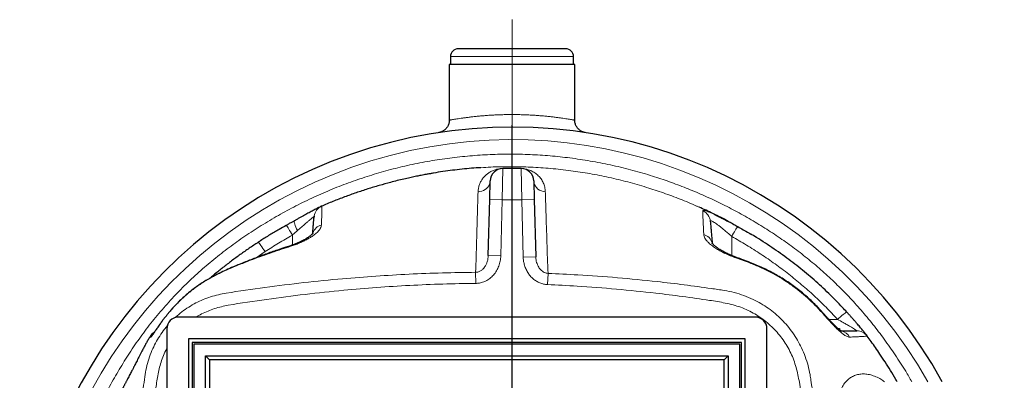
# Model space of a CAD drawing. Units: millimetres. Extents: x 0 to 1277, y 0 to 297.
# Drawn here: x 502 to 552, y 65 to 83 of the extents above; entities that cross this region are included whole.
import ezdxf

# ---------------------------------------------------------------- set-up
doc = ezdxf.new("R2010")
doc.units = ezdxf.units.MM
doc.linetypes.add('SLD-Mista-longa', pattern=[19.05, 15.24, -1.27, 1.27, -1.27])
doc.linetypes.add('SLD-Sólida', pattern=[0])
doc.layers.add('COTAS_', color=5, linetype='SLD-Sólida')

# ---------------------------------------------------------------- blocks, each defined once
blk = doc.blocks.new('SW_CENTERMARKSYMBOL_9')
at = {"layer": 'COTAS_', "color": 0}
for p, q in [((0, 0.2), (0, 25.1)), ((-0.2, 0), (-25.1, 0)), ((0, 0), (-0.1, 0)), ((0, 0), (0, 0.1)), ((0, 0), (0, -0.1)), ((0, 0), (0.1, 0)), ((0.2, 0), (25.1, 0)), ((0, -0.2), (0, -25.1))]:
    blk.add_line(p, q, dxfattribs=at)

msp = doc.modelspace()

# ---------------------------------------------------------------- linework, layer by layer
at = {"color": 7, "linetype": 'SLD-Sólida', "lineweight": 25}
for p, q in [((529.525, 81.444), (524.045, 81.444)), ((523.645, 81.044), (523.645, 80.644)), ((529.925, 80.644), (529.925, 81.044)), ((523.585, 80.644), (523.585, 77.794)), ((529.985, 80.644), (523.585, 80.644)), ((529.985, 77.794), (529.985, 80.644)), ((527.255, 75.324), (526.314, 75.324)), ((525.649, 73.74), (525.675, 74.7)), ((527.895, 74.7), (527.92, 73.74)), ((517.039, 73.389), (517.054, 73.396)), ((525.575, 70.892), (525.649, 73.74)), ((527.92, 73.74), (527.996, 70.823)), ((516.698, 72.903), (516.694, 72.87)), ((539.185, 67.744), (509.785, 67.744)), ((509.185, 67.144), (509.185, 37.744)), ((539.785, 37.744), (539.785, 67.144)), ((543.411, 67.164), (543.476, 67.164)), ((543.476, 67.164), (543.476, 67.106)), ((508.314, 66.726), (508.314, 66.726)), ((538.675, 66.634), (510.295, 66.634)), ((510.295, 66.634), (510.295, 38.254)), ((510.485, 66.444), (510.485, 38.444)), ((538.485, 66.444), (510.485, 66.444)), ((510.565, 66.364), (510.565, 38.524)), ((538.405, 66.364), (510.565, 66.364)), ((538.405, 38.524), (538.405, 66.364)), ((538.485, 38.444), (538.485, 66.444)), ((538.675, 38.254), (538.675, 66.634)), ((511.165, 65.764), (511.365, 65.564)), ((511.165, 65.764), (537.805, 65.764)), ((511.165, 39.124), (511.165, 65.764)), ((537.605, 65.564), (537.805, 65.764)), ((537.805, 65.764), (537.805, 39.124)), ((511.365, 65.564), (511.365, 39.324)), ((537.605, 65.564), (511.365, 65.564)), ((537.605, 39.324), (537.605, 65.564))]:
    msp.add_line(p, q, dxfattribs=at)
at = {"color": 8, "linetype": 'SLD-Sólida', "lineweight": 18}
for p, q in [((529.925, 81.044), (523.645, 81.044)), ((526.314, 75.324), (526.289, 73.724)), ((527.28, 73.724), (527.255, 75.324)), ((526.289, 73.724), (525.649, 73.74)), ((526.289, 73.724), (526.215, 70.875)), ((527.28, 73.724), (526.289, 73.724)), ((527.28, 73.724), (527.92, 73.74)), ((527.356, 70.807), (527.28, 73.724)), ((515.585, 71.925), (515.585, 71.423)), ((537.985, 71.862), (537.985, 70.887)), ((514.196, 71.085), (513.738, 70.774)), ((526.215, 70.875), (525.575, 70.892)), ((527.996, 70.823), (527.356, 70.807)), ((524.936, 69.464), (524.932, 70.031)), ((528.62, 69.973), (528.596, 69.404)), ((509.293, 67.978), (509.294, 67.981)), ((542.938, 67.628), (543.379, 67.628))]:
    msp.add_line(p, q, dxfattribs=at)
at = {"color": 8, "linetype": 'SLD-Sólida', "lineweight": 18, "flags": 128}
for points in [[(525.675, 74.7), (525.665, 74.613), (525.641, 74.529), (525.603, 74.449), (525.552, 74.375), (525.489, 74.309), (525.415, 74.252), (525.333, 74.206), (525.244, 74.172), (525.151, 74.15), (525.054, 74.141)], [(527.895, 74.7), (527.905, 74.606), (527.933, 74.515), (527.977, 74.43), (528.035, 74.352), (528.107, 74.283), (528.19, 74.227), (528.282, 74.183), (528.381, 74.153), (528.484, 74.139)], [(515.585, 71.925), (515.536, 72.011), (515.489, 72.093), (515.444, 72.169), (515.402, 72.239), (515.365, 72.299), (515.333, 72.349), (515.307, 72.388), (515.288, 72.414), (515.276, 72.427), (515.272, 72.428)], [(515.696, 72.664), (515.689, 72.658), (515.681, 72.635), (515.681, 72.598), (515.69, 72.548), (515.707, 72.487), (515.732, 72.415), (515.765, 72.335), (515.803, 72.25), (515.847, 72.16)], [(538.298, 72.365), (538.291, 72.361), (538.277, 72.345), (538.257, 72.317), (538.231, 72.277), (538.199, 72.227), (538.162, 72.167), (538.121, 72.099), (538.078, 72.024), (538.032, 71.945), (537.985, 71.862)], [(514.196, 71.085), (514.14, 71.17), (514.085, 71.251), (514.033, 71.327), (513.985, 71.394), (513.943, 71.453), (513.907, 71.5), (513.879, 71.535), (513.859, 71.557), (513.848, 71.565), (513.846, 71.565)], [(542.605, 67.998), (542.604, 67.989), (542.592, 67.97)], [(543.854, 68.001), (543.85, 68.002), (543.833, 67.996), (543.805, 67.979), (543.767, 67.952), (543.718, 67.915), (543.661, 67.87), (543.597, 67.817), (543.528, 67.758), (543.454, 67.694), (543.379, 67.628)], [(508.463, 66.848), (508.408, 66.783), (508.362, 66.71)]]:
    msp.add_lwpolyline(points, dxfattribs=at)
at = {"color": 7, "linetype": 'SLD-Sólida', "lineweight": 25}
for centre, radius, start, end in [((524.045, 81.044), 0.4, 90, 180), ((529.525, 81.044), 0.4, 0, 90), ((526.785, 52.444), 25, 28.6854, 180), ((526.314, 74.684), 0.64, 90, 178.5), ((527.255, 74.684), 0.64, 1.5, 90), ((509.785, 67.144), 0.6, 90, 180), ((539.185, 67.144), 0.6, 0, 90), ((508.866, 66.404), 0.64, 121.3546, 149.6925)]:
    msp.add_arc(centre, radius, start, end, dxfattribs=at)
at = {"color": 8, "linetype": 'SLD-Sólida', "lineweight": 18}
for centre, radius, start, end in [((526.785, 52.444), 24.36, 29.5123, 180), ((526.312, 75.329), 0.00551, 294.3726, 352.3744), ((527.255, 75.376), 0.0525, 246.5489, 269.6361), ((517.331, 72.814), 0.64, 112.9212, 172.0009), ((536.263, 72.585), 0.635, 5.0845, 67.0399), ((517.207, 71.859), 0.601, 103.3698, 163.4153), ((536.412, 71.384), 0.593, 13.9809, 75.4367), ((515.434, 71.344), 0.0462, 167.8377, 208.7463), ((538.154, 70.792), 0.0496, 329.7874, 10.7769), ((543.471, 66.451), 0.594, 27.2701, 79.6566), ((544.367, 66.404), 0.639, 35.9361, 89.995)]:
    msp.add_arc(centre, radius, start, end, dxfattribs=at)
for points, knots in [([(523.585, 77.794), (523.585, 77.794), (523.578, 77.793), (523.601, 77.797), (523.647, 77.806), (523.713, 77.817), (523.802, 77.833), (523.912, 77.851), (524.041, 77.871), (524.189, 77.894), (524.358, 77.918), (524.543, 77.942), (524.742, 77.966), (524.954, 77.99), (525.181, 78.012), (525.419, 78.032), (525.664, 78.049), (525.916, 78.063), (526.178, 78.074), (526.444, 78.081), (526.711, 78.084), (526.979, 78.083), (527.248, 78.078), (527.515, 78.069), (527.775, 78.057), (528.028, 78.041), (528.274, 78.022), (528.509, 78), (528.729, 77.978), (528.935, 77.954), (529.128, 77.929), (529.304, 77.905), (529.459, 77.882), (529.596, 77.861), (529.715, 77.841), (529.813, 77.825), (529.889, 77.812), (529.943, 77.802), (529.978, 77.796), (529.982, 77.795), (529.985, 77.794)], [0, 0, 0, 0, 0.001269, 0.038361, 0.064879, 0.091396, 0.118706, 0.146016, 0.172538, 0.19906, 0.226352, 0.253643, 0.279913, 0.306182, 0.333198, 0.360213, 0.386362, 0.412511, 0.439417, 0.466323, 0.492667, 0.519012, 0.546142, 0.573273, 0.599831, 0.62639, 0.653737, 0.681084, 0.707538, 0.733993, 0.761207, 0.788421, 0.814614, 0.840807, 0.867746, 0.894684, 0.92064, 0.946596, 0.973298, 1, 1, 1, 1]), ([(547.175, 40.444), (547.166, 40.427), (547.002, 40.133), (546.654, 39.577), (546.13, 38.779), (545.571, 38.005), (544.969, 37.238), (544.32, 36.483), (543.622, 35.744), (542.89, 35.038), (542.117, 34.36), (541.302, 33.713), (540.447, 33.098), (539.565, 32.522), (538.676, 31.994), (537.782, 31.512), (536.885, 31.074), (535.972, 30.674), (535.035, 30.307), (534.074, 29.977), (533.092, 29.684), (532.097, 29.433), (531.104, 29.227), (530.113, 29.063), (529.126, 28.942), (528.135, 28.861), (527.132, 28.822), (526.118, 28.824), (525.096, 28.87), (524.077, 28.96), (523.087, 29.09), (522.129, 29.257), (521.202, 29.457), (520.284, 29.693), (519.368, 29.968), (518.456, 30.282), (517.549, 30.636), (516.658, 31.026), (515.79, 31.449), (514.947, 31.903), (514.129, 32.385), (513.331, 32.9), (512.546, 33.45), (511.777, 34.037), (511.026, 34.661), (510.305, 35.318), (509.604, 36.019), (508.93, 36.766), (508.285, 37.559), (507.679, 38.381), (507.106, 39.242), (506.567, 40.137), (506.059, 41.064), (505.591, 42.012), (505.177, 42.947), (504.815, 43.866), (504.501, 44.765), (504.22, 45.675), (503.975, 46.596), (503.763, 47.537), (503.587, 48.498), (503.447, 49.479), (503.347, 50.465), (503.287, 51.454), (503.266, 52.486), (503.291, 53.562), (503.367, 54.678), (503.495, 55.79), (503.661, 56.823), (503.855, 57.777), (504.068, 58.654), (504.312, 59.523), (504.59, 60.389), (504.902, 61.249), (505.248, 62.104), (505.626, 62.946), (506.045, 63.793), (506.506, 64.644), (507.012, 65.495), (507.554, 66.325), (508.138, 67.138), (508.77, 67.931), (509.448, 68.7), (510.163, 69.434), (510.906, 70.123), (511.673, 70.769), (512.458, 71.375), (513.268, 71.947), (514.109, 72.49), (514.98, 73.004), (515.88, 73.484), (516.8, 73.926), (517.733, 74.327), (518.677, 74.686), (519.63, 75.003), (520.596, 75.28), (521.582, 75.518), (522.587, 75.716), (523.61, 75.871), (524.639, 75.982), (525.666, 76.048), (526.69, 76.07), (527.709, 76.048), (528.726, 75.983), (529.749, 75.874), (530.777, 75.72), (531.807, 75.519), (532.828, 75.274), (533.793, 74.998), (534.702, 74.698), (535.557, 74.38), (536.399, 74.03), (537.234, 73.647), (538.06, 73.229), (538.877, 72.778), (539.675, 72.295), (540.45, 71.786), (541.199, 71.249), (541.922, 70.685), (542.62, 70.091), (543.298, 69.462), (543.955, 68.798), (544.588, 68.098), (545.191, 67.372), (545.772, 66.61), (546.328, 65.812), (546.799, 65.087), (547.067, 64.623), (547.171, 64.444)], [0, 0, 0, 0, 0.000458, 0.00819, 0.015927, 0.023664, 0.031395, 0.039621, 0.047857, 0.056092, 0.064318, 0.072842, 0.081376, 0.08991, 0.098436, 0.106511, 0.114593, 0.122674, 0.130749, 0.139049, 0.147356, 0.155663, 0.163962, 0.172013, 0.180071, 0.188129, 0.19618, 0.204463, 0.212753, 0.221043, 0.229326, 0.237002, 0.244685, 0.252368, 0.260044, 0.267923, 0.275808, 0.283693, 0.291571, 0.299261, 0.306957, 0.314653, 0.322343, 0.330246, 0.338157, 0.346065, 0.353966, 0.362235, 0.370513, 0.378793, 0.387063, 0.395623, 0.404191, 0.412759, 0.42132, 0.429028, 0.436746, 0.444466, 0.452183, 0.459891, 0.467908, 0.475935, 0.483965, 0.491991, 0.500008, 0.509064, 0.518129, 0.527195, 0.536251, 0.543558, 0.55087, 0.558182, 0.565489, 0.572957, 0.580431, 0.587905, 0.595374, 0.603394, 0.611421, 0.619447, 0.627466, 0.635761, 0.644067, 0.652373, 0.660669, 0.668696, 0.676731, 0.684766, 0.692795, 0.701058, 0.709328, 0.717599, 0.725862, 0.733995, 0.742135, 0.750275, 0.758409, 0.766784, 0.775168, 0.783551, 0.791927, 0.800177, 0.808434, 0.816692, 0.824943, 0.833441, 0.841946, 0.850453, 0.858951, 0.866334, 0.873723, 0.881112, 0.888496, 0.89605, 0.903608, 0.911167, 0.91872, 0.926139, 0.933565, 0.940991, 0.94841, 0.95605, 0.963697, 0.971344, 0.978985, 0.986976, 0.994975, 1, 1, 1, 1]), ([(525.054, 74.141), (525.06, 74.208), (525.071, 74.341), (525.124, 74.521), (525.201, 74.685), (525.299, 74.832), (525.415, 74.963), (525.545, 75.076), (525.695, 75.173), (525.844, 75.24), (525.964, 75.279), (526.043, 75.298), (526.104, 75.31), (526.17, 75.32), (526.236, 75.326), (526.287, 75.328), (526.312, 75.328), (526.318, 75.328)], [0, 0, 0, 0, 0.1044425, 0.2091695, 0.3141025, 0.4190326, 0.523646, 0.6290756, 0.7345581, 0.839866, 0.8950797, 0.9192438, 0.9433775, 0.9656869, 0.9838273, 0.9959719, 1, 1, 1, 1]), ([(536.329, 73.353), (536.285, 73.374), (535.967, 73.522), (535.36, 73.768), (534.51, 74.088), (533.621, 74.382), (532.694, 74.648), (531.73, 74.881), (530.757, 75.074), (529.767, 75.227), (528.761, 75.338), (527.741, 75.407), (526.72, 75.429), (525.873, 75.417), (525.368, 75.382), (525.203, 75.37)], [0, 0, 0, 0, 0.012758, 0.092312, 0.171866, 0.251363, 0.33817, 0.425053, 0.511937, 0.598743, 0.688148, 0.777639, 0.86713, 0.956535, 1, 1, 1, 1]), ([(526.318, 75.328), (526.432, 75.328), (526.663, 75.328), (526.97, 75.328), (527.159, 75.328), (527.234, 75.328)], [0, 0, 0, 0, 0.371025, 0.74722, 1, 1, 1, 1]), ([(527.234, 75.328), (527.252, 75.328), (527.287, 75.327), (527.348, 75.323), (527.415, 75.316), (527.48, 75.304), (527.576, 75.283), (527.687, 75.248), (527.801, 75.197), (527.934, 75.12), (528.088, 75.006), (528.241, 74.844), (528.361, 74.655), (528.444, 74.442), (528.478, 74.265), (528.483, 74.16), (528.484, 74.139)], [0, 0, 0, 0, 0.0119701, 0.0238972, 0.0416255, 0.0651496, 0.0887901, 0.1559636, 0.2234324, 0.2909035, 0.425638, 0.5609181, 0.6962889, 0.8313866, 0.9659675, 1, 1, 1, 1]), ([(524.932, 70.031), (524.963, 71.096), (524.999, 72.315), (525.037, 73.605), (525.047, 73.918), (525.052, 74.067), (525.054, 74.141)], [0, 0, 0, 0, 0.775339, 0.887667, 0.943838, 1, 1, 1, 1]), ([(528.484, 74.139), (528.487, 74.059), (528.492, 73.901), (528.503, 73.56), (528.526, 72.777), (528.564, 71.544), (528.601, 70.497), (528.62, 69.973)], [0, 0, 0, 0, 0.0599566, 0.1199284, 0.2399082, 0.6199487, 1, 1, 1, 1]), ([(517.054, 73.396), (517.055, 73.396), (517.076, 73.406), (517.079, 73.404), (517.082, 73.403)], [0, 0, 0, 0, 0.0592881, 1, 1, 1, 1]), ([(517.082, 73.403), (517.084, 73.394), (517.087, 73.376), (517.089, 73.301), (517.089, 73.178), (517.086, 73.013), (517.082, 72.83), (517.077, 72.648), (517.071, 72.512), (517.068, 72.444)], [0, 0, 0, 0, 0.1410142, 0.2824188, 0.4601502, 0.6378789, 0.758539, 0.8792814, 1, 1, 1, 1]), ([(516.694, 72.87), (516.692, 72.87), (516.687, 72.871), (516.652, 72.846), (516.61, 72.814), (516.552, 72.768), (516.474, 72.704), (516.349, 72.597), (516.192, 72.462), (516.018, 72.311), (515.9, 72.207), (515.847, 72.16)], [0, 0, 0, 0, 0.104523, 0.188701, 0.275456, 0.325069, 0.438074, 0.55476, 0.709461, 0.86911, 1, 1, 1, 1]), ([(536.51, 73.169), (536.514, 73.177), (536.521, 73.193), (536.577, 73.19), (536.666, 73.167), (536.784, 73.125), (536.926, 73.066), (537.033, 73.018), (537.089, 72.992), (537.089, 72.992)], [0, 0, 0, 0, 0.169725, 0.339437, 0.509363, 0.679331, 0.839639, 0.999998, 1, 1, 1, 1]), ([(536.561, 71.958), (536.556, 72.043), (536.547, 72.213), (536.537, 72.457), (536.526, 72.689), (536.518, 72.895), (536.512, 73.061), (536.511, 73.133), (536.51, 73.169)], [0, 0, 0, 0, 0.140558, 0.281304, 0.459865, 0.638425, 0.819213, 1, 1, 1, 1]), ([(517.068, 72.444), (517.064, 72.416), (517.056, 72.36), (517.013, 72.27), (516.938, 72.16), (516.814, 72.032), (516.65, 71.902), (516.476, 71.789), (516.306, 71.693), (516.122, 71.601), (515.927, 71.515), (515.723, 71.434), (515.544, 71.37), (515.433, 71.335), (515.394, 71.322)], [0, 0, 0, 0, 0.078202, 0.156695, 0.234935, 0.351716, 0.468501, 0.550163, 0.63211, 0.713755, 0.794099, 0.874738, 0.955061, 1, 1, 1, 1]), ([(537.985, 71.862), (537.943, 71.9), (537.848, 71.986), (537.695, 72.118), (537.537, 72.249), (537.392, 72.364), (537.266, 72.458), (537.156, 72.537), (537.063, 72.598), (536.988, 72.64), (536.935, 72.661), (536.905, 72.663), (536.895, 72.654), (536.895, 72.644), (536.895, 72.641)], [0, 0, 0, 0, 0.086624, 0.201077, 0.315462, 0.41255, 0.509562, 0.594432, 0.679199, 0.759834, 0.840396, 0.907568, 0.974751, 1, 1, 1, 1]), ([(515.585, 71.925), (515.35, 71.791), (514.88, 71.523), (514.424, 71.231), (514.196, 71.085)], [0, 0, 0, 0, 0.499708, 1, 1, 1, 1]), ([(515.847, 72.16), (515.803, 72.121), (515.716, 72.044), (515.628, 71.965), (515.585, 71.925)], [0, 0, 0, 0, 0.497684, 1, 1, 1, 1]), ([(538.197, 70.767), (538.101, 70.803), (537.91, 70.874), (537.636, 70.996), (537.382, 71.127), (537.149, 71.267), (536.943, 71.415), (536.79, 71.553), (536.684, 71.674), (536.616, 71.777), (536.573, 71.873), (536.565, 71.931), (536.561, 71.958)], [0, 0, 0, 0, 0.111653, 0.223338, 0.3334, 0.44348, 0.561608, 0.679738, 0.762187, 0.844917, 0.927335, 1, 1, 1, 1]), ([(543.379, 67.628), (543.187, 67.835), (542.802, 68.25), (542.19, 68.839), (541.556, 69.403), (540.892, 69.945), (540.199, 70.464), (539.48, 70.959), (538.742, 71.428), (538.237, 71.717), (537.985, 71.862)], [0, 0, 0, 0, 0.1232, 0.246515, 0.369839, 0.493051, 0.61973, 0.746505, 0.873298, 1, 1, 1, 1]), ([(515.394, 71.322), (515.068, 71.217), (514.416, 71.006), (513.559, 70.687), (512.812, 70.395), (512.177, 70.129), (511.59, 69.846), (511.057, 69.538), (510.577, 69.208), (510.12, 68.838), (509.686, 68.43), (509.425, 68.13), (509.293, 67.978)], [0, 0, 0, 0, 0.145405, 0.290808, 0.388324, 0.485837, 0.583242, 0.665116, 0.746988, 0.830862, 0.914736, 1, 1, 1, 1]), ([(525.575, 70.892), (525.571, 70.838), (525.564, 70.73), (525.527, 70.574), (525.468, 70.426), (525.392, 70.297), (525.297, 70.187), (525.204, 70.114), (525.113, 70.068), (525.042, 70.044), (524.98, 70.033), (524.946, 70.032), (524.932, 70.031)], [0, 0, 0, 0, 0.139099, 0.280612, 0.413662, 0.549886, 0.662798, 0.779899, 0.846705, 0.915195, 0.965563, 1, 1, 1, 1]), ([(526.215, 70.875), (526.208, 70.785), (526.195, 70.606), (526.119, 70.346), (526.002, 70.103), (525.847, 69.888), (525.658, 69.712), (525.454, 69.583), (525.238, 69.501), (525.065, 69.468), (524.964, 69.465), (524.936, 69.464)], [0, 0, 0, 0, 0.12796, 0.255893, 0.38425, 0.512523, 0.631751, 0.750884, 0.855496, 0.960068, 1, 1, 1, 1]), ([(528.596, 69.404), (528.529, 69.41), (528.396, 69.422), (528.204, 69.484), (528.024, 69.575), (527.859, 69.696), (527.712, 69.843), (527.582, 70.02), (527.478, 70.221), (527.408, 70.427), (527.367, 70.623), (527.36, 70.745), (527.356, 70.807)], [0, 0, 0, 0, 0.097574, 0.195172, 0.292493, 0.389852, 0.492238, 0.594664, 0.708122, 0.821614, 0.910805, 1, 1, 1, 1]), ([(527.996, 70.823), (528.002, 70.75), (528.011, 70.631), (528.058, 70.471), (528.11, 70.35), (528.175, 70.243), (528.248, 70.154), (528.331, 70.08), (528.4, 70.037), (528.467, 70.006), (528.532, 69.983), (528.591, 69.977), (528.62, 69.973)], [0, 0, 0, 0, 0.195397, 0.316747, 0.43803, 0.541631, 0.645128, 0.736674, 0.828076, 0.851509, 0.925786, 1, 1, 1, 1]), ([(542.592, 67.97), (542.473, 68.1), (542.235, 68.36), (541.851, 68.724), (541.444, 69.07), (541.012, 69.395), (540.558, 69.697), (540.065, 69.983), (539.532, 70.251), (538.901, 70.515), (538.451, 70.676), (538.197, 70.767)], [0, 0, 0, 0, 0.100232, 0.200546, 0.300776, 0.404143, 0.507602, 0.610973, 0.728319, 0.846156, 1, 1, 1, 1]), ([(509.612, 67.717), (509.619, 67.724), (509.725, 67.831), (509.955, 68.013), (510.297, 68.258), (510.658, 68.468), (511.033, 68.642), (511.419, 68.782), (511.814, 68.892), (512.737, 69.063), (514.188, 69.261), (516.166, 69.511), (518.052, 69.698), (519.843, 69.84), (521.537, 69.94), (523.234, 70.008), (524.366, 70.023), (524.932, 70.031)], [0, 0, 0, 0, 0.001989, 0.028846, 0.055702, 0.082457, 0.108485, 0.134604, 0.160747, 0.186809, 0.313736, 0.440684, 0.567616, 0.675702, 0.78381, 0.891916, 1, 1, 1, 1]), ([(528.62, 69.973), (529.126, 69.951), (530.307, 69.897), (532.161, 69.762), (533.97, 69.585), (535.564, 69.395), (536.706, 69.239), (537.387, 69.138), (537.608, 69.105), (537.608, 69.105)], [0, 0, 0, 0, 0.168179, 0.392637, 0.617097, 0.771427, 0.925757, 1, 1, 1, 1, 1]), ([(524.936, 69.464), (524.375, 69.456), (523.251, 69.439), (521.567, 69.366), (519.885, 69.261), (518.108, 69.11), (516.237, 68.913), (514.276, 68.652), (512.851, 68.448), (511.968, 68.28), (511.621, 68.183), (511.284, 68.059), (510.971, 67.915), (510.779, 67.798), (510.69, 67.744)], [0, 0, 0, 0, 0.1167939, 0.2336152, 0.3504392, 0.4672368, 0.6043777, 0.7415373, 0.8786772, 0.9035377, 0.9284742, 0.9533849, 0.9782102, 1, 1, 1, 1]), ([(528.596, 35.483), (529.005, 35.502), (529.823, 35.541), (531.177, 35.632), (532.658, 35.761), (534.263, 35.933), (535.864, 36.145), (537.06, 36.308), (537.847, 36.453), (538.226, 36.56), (538.595, 36.694), (538.951, 36.859), (539.291, 37.055), (539.613, 37.277), (539.916, 37.526), (540.196, 37.799), (540.452, 38.095), (540.683, 38.412), (540.886, 38.747), (541.06, 39.096), (541.199, 39.457), (541.307, 39.828), (541.393, 40.206), (541.462, 40.587), (541.522, 40.971), (541.648, 41.777), (541.836, 43.006), (542.045, 44.655), (542.218, 46.3), (542.35, 47.94), (542.439, 49.511), (542.488, 51.012), (542.502, 52.253), (542.493, 53.637), (542.45, 55.165), (542.346, 57.026), (542.191, 58.883), (541.988, 60.735), (541.734, 62.579), (541.524, 63.933), (541.365, 64.799), (541.273, 65.178), (541.155, 65.55), (541.005, 65.911), (540.819, 66.256), (540.606, 66.587), (540.365, 66.898), (540.099, 67.188), (539.809, 67.453), (539.498, 67.694), (539.168, 67.907), (538.818, 68.096), (538.446, 68.25), (538.057, 68.37), (537.659, 68.462), (537.257, 68.536), (536.532, 68.648), (535.484, 68.797), (533.903, 68.996), (532.109, 69.181), (530.27, 69.324), (529.098, 69.38), (528.596, 69.404)], [0, 0, 0, 0, 0.022686, 0.045373, 0.075186, 0.105007, 0.134828, 0.164644, 0.171884, 0.179148, 0.186407, 0.193642, 0.200852, 0.208087, 0.215323, 0.222533, 0.229744, 0.236981, 0.244218, 0.251429, 0.258539, 0.265656, 0.272804, 0.279978, 0.287156, 0.294306, 0.325172, 0.356036, 0.38641, 0.416788, 0.447161, 0.473591, 0.500021, 0.515888, 0.550292, 0.584708, 0.619126, 0.653531, 0.687887, 0.722245, 0.729445, 0.73666, 0.74386, 0.751037, 0.75828, 0.765548, 0.772817, 0.780059, 0.787299, 0.794566, 0.801832, 0.809073, 0.816563, 0.824074, 0.831619, 0.83918, 0.846712, 0.872271, 0.89783, 0.934993, 0.972156, 1, 1, 1, 1]), ([(537.608, 69.105), (537.608, 69.105), (537.778, 69.078), (538.117, 69.007), (538.612, 68.853), (539.067, 68.661), (539.481, 68.44), (539.855, 68.197), (540.207, 67.924), (540.534, 67.623), (540.834, 67.294), (541.105, 66.941), (541.346, 66.566), (541.559, 66.163), (541.74, 65.731), (541.883, 65.274), (541.951, 64.962), (541.978, 64.805), (541.978, 64.805)], [0, 0, 0, 0, 0, 0.079027, 0.15824, 0.237262, 0.305075, 0.373132, 0.441188, 0.508998, 0.576825, 0.644898, 0.71297, 0.780795, 0.853811, 0.926982, 1, 1, 1, 1, 1]), ([(509.293, 67.978), (509.243, 67.918), (509.145, 67.797), (509.001, 67.61), (508.863, 67.421), (508.738, 67.243), (508.632, 67.085), (508.545, 66.955), (508.474, 66.849), (508.419, 66.77), (508.379, 66.72), (508.368, 66.714), (508.362, 66.71)], [0, 0, 0, 0, 0.10595, 0.211868, 0.325514, 0.439078, 0.538118, 0.637079, 0.728349, 0.81955, 0.909791, 1, 1, 1, 1]), ([(543.928, 66.732), (543.928, 66.732), (543.898, 66.739), (543.823, 66.769), (543.689, 66.851), (543.533, 66.976), (543.372, 67.124), (543.21, 67.288), (543.026, 67.484), (542.819, 67.713), (542.668, 67.884), (542.592, 67.97)], [0, 0, 0, 0, 0.000001, 0.091786, 0.217186, 0.342734, 0.459105, 0.576038, 0.692595, 0.84627, 1, 1, 1, 1]), ([(508.062, 64.7), (508.062, 64.7), (508.082, 64.853), (508.137, 65.158), (508.26, 65.606), (508.418, 66.027), (508.606, 66.419), (508.82, 66.781), (509.021, 67.073), (509.161, 67.235), (509.209, 67.291)], [0, 0, 0, 0, 0.000001, 0.161408, 0.323142, 0.484534, 0.630342, 0.776669, 0.922985, 1, 1, 1, 1]), ([(544.367, 67.044), (544.367, 67.045), (544.366, 67.049), (544.338, 67.069), (544.298, 67.095), (544.232, 67.137), (544.141, 67.193), (544.013, 67.269), (543.856, 67.36), (543.639, 67.484), (543.478, 67.573), (543.379, 67.628)], [0, 0, 0, 0, 0.079336, 0.124168, 0.191212, 0.261057, 0.361168, 0.463942, 0.612757, 0.764005, 1, 1, 1, 1]), ([(544.885, 66.779), (544.876, 66.777), (544.859, 66.772), (544.788, 66.764), (544.674, 66.755), (544.501, 66.745), (544.282, 66.733), (544.093, 66.727), (543.999, 66.723)], [0, 0, 0, 0, 0.141509, 0.283344, 0.461123, 0.638898, 0.819448, 1, 1, 1, 1]), ([(544.86, 66.823), (544.867, 66.812), (544.885, 66.787), (544.885, 66.782), (544.885, 66.779)], [0, 0, 0, 0, 0.428167, 1, 1, 1, 1]), ([(508.362, 66.71), (508.351, 66.711), (508.329, 66.713), (508.312, 66.718), (508.314, 66.723), (508.314, 66.726)], [0, 0, 0, 0, 0.336462, 0.6730908, 1, 1, 1, 1]), ([(543.999, 66.723), (543.976, 66.724), (543.954, 66.725), (543.928, 66.732), (543.928, 66.732)], [0, 0, 0, 0, 0.999986, 1, 1, 1, 1]), ([(509.185, 66.131), (509.182, 66.126), (509.117, 66.016), (509.015, 65.79), (508.887, 65.452), (508.794, 65.104), (508.722, 64.751), (508.666, 64.394), (508.56, 63.583), (508.41, 62.316), (508.238, 60.592), (508.095, 58.813), (507.984, 56.98), (507.905, 54.989), (507.87, 52.892), (507.886, 50.69), (507.955, 48.488), (508.078, 46.289), (508.252, 44.094), (508.456, 42.169), (508.613, 40.858), (508.714, 40.16), (508.784, 39.811), (508.877, 39.468), (509.003, 39.114), (509.121, 38.885), (509.185, 38.761)], [0, 0, 0, 0, 0.0006274, 0.0138543, 0.0268378, 0.0398518, 0.0529184, 0.0660077, 0.0790545, 0.1418173, 0.2045855, 0.2673482, 0.3357303, 0.4041125, 0.4838175, 0.563569, 0.6433442, 0.7231199, 0.8028725, 0.8825783, 0.9334616, 0.9463212, 0.9592067, 0.9720668, 0.9848918, 1, 1, 1, 1]), ([(541.978, 64.805), (541.978, 64.805), (541.994, 64.709), (542.111, 63.996), (542.312, 62.664), (542.549, 60.804), (542.742, 58.936), (542.888, 57.064), (542.985, 55.188), (543.026, 53.647), (543.03, 52.732), (543.031, 52.444)], [0, 0, 0, 0, 0.0000002, 0.02358, 0.1744986, 0.3254164, 0.4766058, 0.6278449, 0.7790793, 0.9302624, 1, 1, 1, 1]), ([(543.49, 63.938), (543.536, 64.027), (543.627, 64.207), (543.783, 64.421), (543.953, 64.593), (544.14, 64.719), (544.347, 64.802), (544.574, 64.844), (544.816, 64.843), (545.074, 64.798), (545.337, 64.708), (545.572, 64.591), (545.718, 64.487), (545.779, 64.444)], [0, 0, 0, 0, 0.092091, 0.184528, 0.276987, 0.36911, 0.461747, 0.554682, 0.64763, 0.740286, 0.835844, 0.931664, 1, 1, 1, 1]), ([(508.062, 40.187), (508.062, 40.187), (507.989, 40.735), (507.83, 42.016), (507.624, 44.036), (507.452, 46.246), (507.332, 48.461), (507.265, 50.678), (507.25, 52.895), (507.285, 55.006), (507.362, 57.011), (507.469, 58.857), (507.609, 60.649), (507.778, 62.385), (507.936, 63.735), (508.036, 64.506), (508.062, 64.7), (508.062, 64.7)], [0, 0, 0, 0, 0.0000001, 0.0674451, 0.1575768, 0.2477596, 0.3379698, 0.428182, 0.5183694, 0.6085042, 0.6858305, 0.7631566, 0.8341382, 0.9051263, 0.9761073, 0.9999999, 1, 1, 1, 1])]:
    msp.add_open_spline(points, degree=3, knots=knots, dxfattribs=at)
at = {"color": 7, "linetype": 'SLD-Sólida', "lineweight": 25}
for points, knots in [([(523.583, 77.794), (523.584, 77.787), (523.585, 77.75), (523.577, 77.687), (523.558, 77.607), (523.53, 77.532), (523.495, 77.465), (523.453, 77.404), (523.407, 77.35), (523.358, 77.304), (523.308, 77.266), (523.257, 77.235), (523.209, 77.211), (523.165, 77.193), (523.126, 77.18), (523.095, 77.172), (523.075, 77.168), (523.064, 77.166), (523.059, 77.165), (523.057, 77.164), (523.057, 77.164), (523.056, 77.164)], [0, 0, 0, 0, 0.026362, 0.120928, 0.212177, 0.300263, 0.385215, 0.466956, 0.545304, 0.619965, 0.690509, 0.75634, 0.816652, 0.870378, 0.916154, 0.952268, 0.975803, 0.985979, 0.991865, 0.997074, 1, 1, 1, 1]), ([(530.514, 77.164), (530.514, 77.164), (530.513, 77.164), (530.511, 77.165), (530.504, 77.166), (530.489, 77.169), (530.464, 77.175), (530.422, 77.186), (530.37, 77.206), (530.307, 77.237), (530.243, 77.278), (530.183, 77.329), (530.13, 77.386), (530.083, 77.45), (530.044, 77.522), (530.013, 77.599), (529.993, 77.681), (529.984, 77.747), (529.985, 77.785), (529.986, 77.794)], [0, 0, 0, 0, 0.003891, 0.010691, 0.017068, 0.031955, 0.060406, 0.105208, 0.17426, 0.245522, 0.34128, 0.424475, 0.508675, 0.597189, 0.688122, 0.780566, 0.873957, 0.96794, 1, 1, 1, 1]), ([(525.203, 75.37), (525.043, 75.361), (524.558, 75.334), (523.751, 75.239), (523.077, 75.15), (522.731, 75.083), (522.704, 75.077)], [0, 0, 0, 0, 0.190894, 0.579329, 0.967764, 1, 1, 1, 1]), ([(522.704, 75.079), (522.7, 75.079), (522.68, 75.075), (522.628, 75.066), (522.548, 75.052), (522.454, 75.035), (522.347, 75.016), (522.226, 74.994), (522.063, 74.962), (521.848, 74.918), (521.573, 74.859), (521.266, 74.789), (520.934, 74.71), (520.513, 74.602), (520.009, 74.463), (519.425, 74.285), (518.838, 74.091), (518.246, 73.879), (517.653, 73.648), (517.256, 73.484), (517.057, 73.397), (517.054, 73.396)], [0, 0, 0, 0, 0.004615, 0.026082, 0.047668, 0.069666, 0.092351, 0.115973, 0.140762, 0.183296, 0.22992, 0.281104, 0.336926, 0.394271, 0.491112, 0.589535, 0.689538, 0.791121, 0.894285, 0.998511, 1, 1, 1, 1]), ([(517.039, 73.389), (517.035, 73.388), (517.014, 73.379), (516.976, 73.361), (516.919, 73.333), (516.85, 73.297), (516.773, 73.256), (516.687, 73.21), (516.593, 73.159), (516.492, 73.104), (516.384, 73.044), (516.269, 72.981), (516.148, 72.914), (516.021, 72.844), (515.887, 72.77), (515.778, 72.709), (515.714, 72.673), (515.696, 72.663)], [0, 0, 0, 0, 0.0136, 0.075094, 0.150021, 0.221604, 0.297191, 0.370294, 0.442053, 0.517842, 0.590385, 0.66401, 0.738806, 0.814813, 0.891989, 0.970216, 1, 1, 1, 1]), ([(537.881, 72.592), (537.858, 72.605), (537.577, 72.762), (537.061, 73.019), (536.56, 73.248), (536.329, 73.353)], [0, 0, 0, 0, 0.045597, 0.559084, 1, 1, 1, 1]), ([(516.619, 72.005), (516.624, 72.067), (516.637, 72.217), (516.655, 72.418), (516.671, 72.603), (516.683, 72.738), (516.691, 72.834), (516.693, 72.858), (516.694, 72.87)], [0, 0, 0, 0, 0.1221603, 0.2943382, 0.4663022, 0.6441367, 0.8221589, 1, 1, 1, 1]), ([(537.089, 72.992), (537.089, 72.992), (537.097, 72.988), (537.17, 72.954), (537.319, 72.882), (537.554, 72.765), (537.814, 72.63), (538.067, 72.493), (538.229, 72.403), (538.298, 72.365)], [0, 0, 0, 0, 0.000002, 0.022708, 0.211031, 0.403362, 0.618276, 0.837939, 1, 1, 1, 1]), ([(515.272, 72.428), (515.151, 72.359), (514.869, 72.201), (514.433, 71.939), (514.079, 71.719), (513.886, 71.591), (513.846, 71.565)], [0, 0, 0, 0, 0.25033, 0.582234, 0.914706, 1, 1, 1, 1]), ([(515.696, 72.663), (515.689, 72.659), (515.637, 72.63), (515.536, 72.574), (515.401, 72.499), (515.313, 72.45), (515.272, 72.428)], [0, 0, 0, 0, 0.049025, 0.378759, 0.714242, 1, 1, 1, 1]), ([(536.895, 72.641), (536.898, 72.609), (536.903, 72.544), (536.916, 72.4), (536.931, 72.223), (536.951, 72.002), (536.972, 71.763), (536.987, 71.587), (536.994, 71.509)], [0, 0, 0, 0, 0.17008, 0.340277, 0.510361, 0.684575, 0.858936, 1, 1, 1, 1]), ([(537.98, 72.539), (537.973, 72.544), (537.938, 72.563), (537.906, 72.58), (537.881, 72.593)], [0, 0, 0, 0, 0.2266386, 1, 1, 1, 1]), ([(538.298, 72.365), (538.484, 72.26), (538.698, 72.139), (538.907, 72.011), (538.935, 71.994)], [0, 0, 0, 0, 0.868074, 1, 1, 1, 1]), ([(516.636, 72.029), (516.636, 72.03), (516.637, 72.031), (516.634, 72.025), (516.623, 72.01), (516.603, 71.986), (516.573, 71.955), (516.533, 71.917), (516.481, 71.874), (516.42, 71.829), (516.352, 71.784), (516.275, 71.737), (516.187, 71.687), (516.088, 71.636), (515.981, 71.584), (515.865, 71.533), (515.743, 71.482), (515.616, 71.434), (515.498, 71.391), (515.422, 71.366), (515.389, 71.355)], [0, 0, 0, 0, 0.005465, 0.051413, 0.099652, 0.150718, 0.204843, 0.261956, 0.321698, 0.383485, 0.438304, 0.496681, 0.556891, 0.619508, 0.684017, 0.749863, 0.816469, 0.883275, 0.949663, 1, 1, 1, 1]), ([(543.852, 67.999), (543.781, 68.078), (543.597, 68.281), (543.29, 68.599), (542.932, 68.956), (542.563, 69.304), (542.186, 69.644), (541.8, 69.974), (541.406, 70.294), (541.001, 70.608), (540.582, 70.917), (540.149, 71.222), (539.703, 71.519), (539.299, 71.778), (539.039, 71.933), (538.935, 71.996)], [0, 0, 0, 0, 0.050002, 0.129221, 0.208762, 0.288526, 0.368407, 0.448289, 0.528017, 0.607737, 0.690164, 0.773468, 0.857633, 0.942628, 1, 1, 1, 1]), ([(515.389, 71.354), (515.2, 71.292), (514.809, 71.165), (514.221, 70.957), (513.628, 70.735), (513.083, 70.517), (512.61, 70.322), (512.221, 70.151), (511.887, 69.993), (511.586, 69.84), (511.311, 69.688), (511.058, 69.536), (510.816, 69.377), (510.581, 69.209), (510.348, 69.026), (510.119, 68.832), (509.892, 68.624), (509.673, 68.405), (509.483, 68.201), (509.37, 68.068), (509.325, 68.013)], [0, 0, 0, 0, 0.084754, 0.175793, 0.266085, 0.355302, 0.426474, 0.484586, 0.536716, 0.58441, 0.628793, 0.670618, 0.710417, 0.752694, 0.793869, 0.837231, 0.881027, 0.925204, 0.969686, 1, 1, 1, 1]), ([(513.847, 71.564), (513.769, 71.513), (513.537, 71.362), (513.157, 71.1), (512.708, 70.777), (512.266, 70.444), (511.836, 70.102), (511.545, 69.864), (511.403, 69.739), (511.395, 69.732)], [0, 0, 0, 0, 0.091052, 0.27113, 0.451645, 0.632791, 0.813788, 0.989683, 1, 1, 1, 1]), ([(538.203, 70.802), (538.194, 70.805), (538.145, 70.823), (538.054, 70.858), (537.932, 70.908), (537.812, 70.962), (537.694, 71.018), (537.581, 71.075), (537.476, 71.133), (537.379, 71.191), (537.293, 71.246), (537.219, 71.299), (537.153, 71.35), (537.096, 71.399), (537.051, 71.442), (537.017, 71.479), (536.996, 71.505), (536.985, 71.521), (536.982, 71.528), (536.982, 71.526), (536.982, 71.526)], [0, 0, 0, 0, 0.01356, 0.077397, 0.142551, 0.208813, 0.275832, 0.343125, 0.409901, 0.475437, 0.539024, 0.600162, 0.661473, 0.724175, 0.78509, 0.843716, 0.899771, 0.947874, 0.993735, 1, 1, 1, 1]), ([(542.603, 67.996), (542.577, 68.026), (542.473, 68.144), (542.285, 68.341), (542.038, 68.584), (541.785, 68.814), (541.526, 69.033), (541.259, 69.242), (540.982, 69.443), (540.697, 69.634), (540.404, 69.816), (540.103, 69.988), (539.795, 70.149), (539.481, 70.3), (539.161, 70.439), (538.822, 70.574), (538.501, 70.694), (538.289, 70.77), (538.202, 70.801)], [0, 0, 0, 0, 0.022846, 0.089118, 0.15473, 0.219556, 0.283459, 0.347625, 0.412294, 0.477323, 0.542669, 0.608283, 0.674113, 0.740104, 0.805869, 0.872127, 0.947577, 1, 1, 1, 1]), ([(543.592, 67.028), (543.592, 67.027), (543.593, 67.027), (543.584, 67.031), (543.566, 67.042), (543.539, 67.059), (543.502, 67.085), (543.456, 67.121), (543.4, 67.168), (543.336, 67.225), (543.264, 67.292), (543.186, 67.369), (543.1, 67.456), (543.008, 67.552), (542.909, 67.658), (542.806, 67.77), (542.704, 67.884), (542.636, 67.96), (542.603, 67.996)], [0, 0, 0, 0, 0.019254, 0.061371, 0.102647, 0.146191, 0.196394, 0.250801, 0.309762, 0.373219, 0.440864, 0.512932, 0.583929, 0.664618, 0.747749, 0.833141, 0.920445, 1, 1, 1, 1]), ([(544.827, 66.868), (544.824, 66.872), (544.808, 66.894), (544.772, 66.939), (544.72, 67.005), (544.659, 67.08), (544.592, 67.16), (544.519, 67.246), (544.44, 67.339), (544.353, 67.44), (544.259, 67.547), (544.16, 67.66), (544.056, 67.777), (543.953, 67.891), (543.885, 67.966), (543.854, 68.001)], [0, 0, 0, 0, 0.017587, 0.091987, 0.170443, 0.246619, 0.323219, 0.40125, 0.480799, 0.562839, 0.650381, 0.739111, 0.82933, 0.921185, 1, 1, 1, 1]), ([(508.949, 67.538), (508.941, 67.527), (508.904, 67.477), (508.841, 67.391), (508.767, 67.287), (508.703, 67.194), (508.648, 67.112), (508.597, 67.036), (508.554, 66.972), (508.52, 66.922), (508.494, 66.885), (508.477, 66.86), (508.466, 66.845), (508.465, 66.844), (508.464, 66.843)], [0, 0, 0, 0, 0.032539, 0.155151, 0.275659, 0.37272, 0.471448, 0.572853, 0.66977, 0.751424, 0.826206, 0.893063, 0.947861, 1, 1, 1, 1]), ([(543.564, 67.044), (543.62, 67.044), (543.76, 67.044), (543.94, 67.044), (544.11, 67.044), (544.238, 67.044), (544.329, 67.044), (544.355, 67.044), (544.367, 67.044)], [0, 0, 0, 0, 0.116561, 0.290179, 0.463652, 0.642385, 0.821266, 1, 1, 1, 1]), ([(544.827, 66.868), (544.837, 66.854), (544.851, 66.836), (544.858, 66.826), (544.86, 66.823)], [0, 0, 0, 0, 0.726945, 1, 1, 1, 1]), ([(546.423, 64.444), (546.401, 64.482), (546.289, 64.677), (546.083, 65.014), (545.811, 65.445), (545.557, 65.832), (545.322, 66.178), (545.106, 66.485), (544.953, 66.698), (544.871, 66.807), (544.859, 66.823)], [0, 0, 0, 0, 0.046518, 0.236305, 0.415118, 0.582991, 0.723666, 0.855671, 0.978756, 1, 1, 1, 1]), ([(508.313, 66.726), (508.296, 66.696), (508.246, 66.609), (508.166, 66.469), (508.076, 66.303), (507.989, 66.141), (507.907, 65.986), (507.826, 65.832), (507.757, 65.697), (507.694, 65.573), (507.636, 65.46), (507.586, 65.362), (507.538, 65.27), (507.499, 65.194), (507.463, 65.124), (507.425, 65.05), (507.382, 64.966), (507.33, 64.866), (507.274, 64.757), (507.217, 64.646), (507.169, 64.553), (507.131, 64.48), (507.102, 64.425), (507.075, 64.372), (507.049, 64.322), (507.023, 64.272), (506.996, 64.219), (506.965, 64.159), (506.926, 64.084), (506.88, 63.995), (506.828, 63.893), (506.786, 63.814), (506.762, 63.769), (506.758, 63.761)], [0, 0, 0, 0, 0.0241831, 0.069503, 0.1169494, 0.1662763, 0.2190487, 0.2546183, 0.2921736, 0.3322787, 0.375521, 0.4187944, 0.4535432, 0.4818266, 0.503612, 0.525657, 0.5536837, 0.5870924, 0.6248477, 0.6612417, 0.695708, 0.7144189, 0.7323216, 0.7494109, 0.7656822, 0.7811312, 0.7980214, 0.8204963, 0.8518986, 0.8904073, 0.9360502, 0.9887525, 1, 1, 1, 1])]:
    msp.add_open_spline(points, degree=3, knots=knots, dxfattribs=at)
at = {"layer": 'COTAS_', "linetype": 'SLD-Mista-longa', "lineweight": 18}
msp.add_line((526.785, 82.929), (526.785, 21.034), dxfattribs=at)

# ---------------------------------------------------------------- block references
at = {"layer": 'COTAS_'}
msp.add_blockref('SW_CENTERMARKSYMBOL_9', (526.785, 52.444), dxfattribs=at)

doc.saveas('drawing.dxf')
